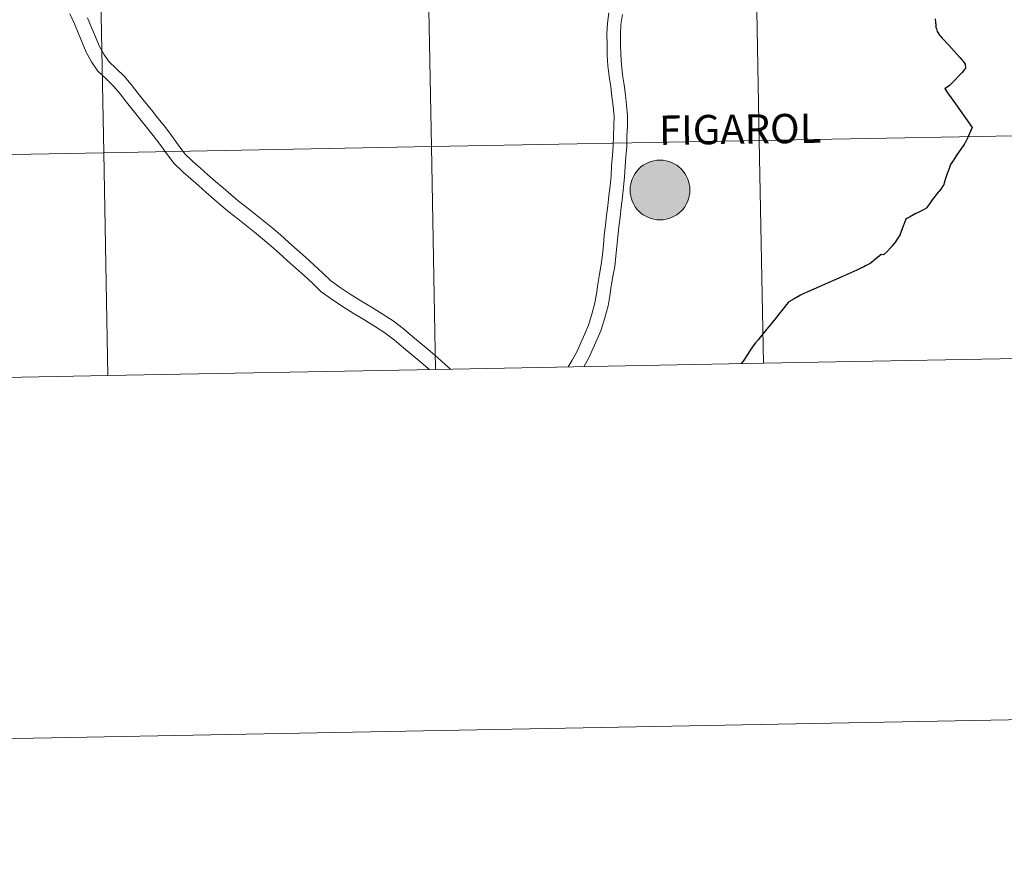
# Model space of a CAD drawing. Units: metres. Extents: x 627615 to 632124, y 703969 to 707021.
# Drawn here: x 628560 to 628683, y 703969 to 704075 of the extents above; entities that cross this region are included whole.
import ezdxf
from ezdxf.enums import TextEntityAlignment as Align

# ---------------------------------------------------------------- set-up
doc = ezdxf.new("R2010")
doc.units = ezdxf.units.M
doc.header["$MEASUREMENT"] = 0
doc.layers.add('Carátula', color=7, linetype='Continuous', lineweight=0)
doc.styles.add('Style-Helvetica-Narrow-BoldOblique', font='txt')

msp = doc.modelspace()

# ---------------------------------------------------------------- hatches: boundary and pattern name
at = {"layer": 'Carátula', "linetype": 'Continuous', "lineweight": 0}
h = msp.add_hatch(color=250, dxfattribs=at)
edge = h.paths.add_edge_path()
edge.add_arc((628640.146, 704053.82), 3.735, 179.41197, 539.41197)

# ---------------------------------------------------------------- linework, layer by layer
at = {"layer": 'Carátula', "color": 7, "linetype": 'Continuous', "lineweight": 0, "flags": 128}
for points in [[(628566.352, 704075.858), (628566.925, 704074.615), (628567.402, 704073.468), (628567.887, 704072.276), (628568.394, 704071.06), (628569.064, 704069.86), (628569.86, 704068.701), (628570.898, 704067.714), (628571.811, 704066.825), (628572.634, 704065.848), (628573.461, 704064.811), (628574.295, 704063.769), (628575.13, 704062.724), (628575.964, 704061.679), (628576.791, 704060.647), (628577.612, 704059.55), (628578.448, 704058.391), (628579.357, 704057.162), (628580.52, 704056.053), (628581.484, 704055.209), (628582.434, 704054.377), (628583.381, 704053.546), (628584.331, 704052.716), (628585.289, 704051.876), (628586.282, 704051.052), (628587.356, 704050.216), (628588.396, 704049.387), (628589.437, 704048.559), (628590.467, 704047.738), (628591.487, 704046.857), (628592.529, 704045.912), (628593.577, 704044.985), (628594.616, 704044.065), (628595.658, 704043.122), (628596.714, 704042.161), (628597.796, 704041.107), (628599.142, 704040.138), (628600.445, 704039.271), (628601.789, 704038.431), (628603.136, 704037.63), (628604.447, 704036.811), (628605.731, 704035.987), (628606.898, 704035.074), (628608.093, 704034.092), (628609.017, 704033.31), (628610.245, 704032.298), (628611.156, 704031.501), (628611.296, 704031.376)], [(628566.352, 704075.858), (628566.925, 704074.615), (628567.402, 704073.468), (628567.887, 704072.276), (628568.394, 704071.06), (628569.064, 704069.86), (628569.86, 704068.701), (628570.898, 704067.714), (628571.811, 704066.825), (628572.634, 704065.848), (628573.461, 704064.811), (628574.295, 704063.769), (628575.13, 704062.724), (628575.964, 704061.679), (628576.791, 704060.647), (628577.612, 704059.55), (628578.448, 704058.391), (628579.357, 704057.162), (628580.52, 704056.053), (628581.484, 704055.209), (628582.434, 704054.377), (628583.381, 704053.546), (628584.331, 704052.716), (628585.289, 704051.876), (628586.282, 704051.052), (628587.356, 704050.216), (628588.396, 704049.387), (628589.437, 704048.559), (628590.467, 704047.738), (628591.487, 704046.857), (628592.529, 704045.912), (628593.577, 704044.985), (628594.616, 704044.065), (628595.658, 704043.122), (628596.714, 704042.161), (628597.796, 704041.107), (628599.142, 704040.138), (628600.445, 704039.271), (628601.789, 704038.431), (628603.136, 704037.63), (628604.447, 704036.811), (628605.731, 704035.987), (628606.898, 704035.074), (628608.093, 704034.092), (628609.017, 704033.31), (628610.245, 704032.298), (628611.156, 704031.501), (628611.296, 704031.376)], [(628568.586, 704075.342), (628569.078, 704074.157), (628569.564, 704072.968), (628570.027, 704071.852), (628570.606, 704070.817), (628571.246, 704069.885), (628572.154, 704069.021), (628573.14, 704068.06), (628574.034, 704066.996), (628574.878, 704065.944), (628575.712, 704064.899), (628576.548, 704063.855), (628577.381, 704062.812), (628578.225, 704061.756), (628579.074, 704060.623), (628579.912, 704059.459), (628580.721, 704058.366), (628581.743, 704057.393), (628582.679, 704056.574), (628583.628, 704055.741), (628584.578, 704054.909), (628585.526, 704054.079), (628586.467, 704053.254), (628587.418, 704052.464), (628588.478, 704051.639), (628589.523, 704050.807), (628590.567, 704049.976), (628591.623, 704049.136), (628592.69, 704048.215), (628593.738, 704047.263), (628594.778, 704046.344), (628595.827, 704045.415), (628596.875, 704044.463), (628597.956, 704043.483), (628598.964, 704042.499), (628600.175, 704041.628), (628601.426, 704040.795), (628602.732, 704039.979), (628604.079, 704039.176), (628605.417, 704038.343), (628606.781, 704037.467), (628608.032, 704036.49), (628609.255, 704035.484), (628610.18, 704034.699), (628611.419, 704033.68), (628612.358, 704032.86), (628613.294, 704032.017), (628613.936, 704031.425)], [(628568.586, 704075.342), (628569.078, 704074.157), (628569.564, 704072.968), (628570.027, 704071.852), (628570.606, 704070.817), (628571.246, 704069.885), (628572.154, 704069.021), (628573.14, 704068.06), (628574.034, 704066.996), (628574.878, 704065.944), (628575.712, 704064.899), (628576.548, 704063.855), (628577.381, 704062.812), (628578.225, 704061.756), (628579.074, 704060.623), (628579.912, 704059.459), (628580.721, 704058.366), (628581.743, 704057.393), (628582.679, 704056.574), (628583.628, 704055.741), (628584.578, 704054.909), (628585.526, 704054.079), (628586.467, 704053.254), (628587.418, 704052.464), (628588.478, 704051.639), (628589.523, 704050.807), (628590.567, 704049.976), (628591.623, 704049.136), (628592.69, 704048.215), (628593.738, 704047.263), (628594.778, 704046.344), (628595.827, 704045.415), (628596.875, 704044.463), (628597.956, 704043.483), (628598.964, 704042.499), (628600.175, 704041.628), (628601.426, 704040.795), (628602.732, 704039.979), (628604.079, 704039.176), (628605.417, 704038.343), (628606.781, 704037.467), (628608.032, 704036.49), (628609.255, 704035.484), (628610.18, 704034.699), (628611.419, 704033.68), (628612.358, 704032.86), (628613.294, 704032.017), (628613.936, 704031.425)], [(628628.647, 704031.7), (628629.145, 704032.541), (628629.742, 704033.609), (628630.235, 704034.732), (628630.734, 704035.857), (628631.205, 704036.946), (628631.626, 704038.313), (628632.012, 704039.718), (628632.196, 704040.864), (628632.374, 704042.071), (628632.593, 704043.319), (628632.806, 704044.526), (628632.954, 704045.727), (628633.073, 704046.941), (628633.186, 704048.175), (628633.331, 704049.412), (628633.476, 704050.637), (628633.621, 704051.864), (628633.764, 704053.105), (628633.909, 704054.36), (628634.042, 704055.589), (628634.096, 704056.85), (628634.195, 704058.124), (628634.296, 704059.36), (628634.326, 704060.599), (628634.373, 704061.856), (628634.402, 704063.059), (628634.296, 704064.251), (628634.143, 704065.496), (628634, 704066.734), (628633.788, 704068.014), (628633.645, 704069.346), (628633.546, 704070.674), (628633.527, 704071.996), (628633.509, 704073.312), (628633.576, 704074.667), (628633.763, 704075.985)], [(628628.647, 704031.7), (628629.145, 704032.541), (628629.742, 704033.609), (628630.235, 704034.732), (628630.734, 704035.857), (628631.205, 704036.946), (628631.626, 704038.313), (628632.012, 704039.718), (628632.196, 704040.864), (628632.374, 704042.071), (628632.593, 704043.319), (628632.806, 704044.526), (628632.954, 704045.727), (628633.073, 704046.941), (628633.186, 704048.175), (628633.331, 704049.412), (628633.476, 704050.637), (628633.621, 704051.864), (628633.764, 704053.105), (628633.909, 704054.36), (628634.042, 704055.589), (628634.096, 704056.85), (628634.195, 704058.124), (628634.296, 704059.36), (628634.326, 704060.599), (628634.373, 704061.856), (628634.402, 704063.059), (628634.296, 704064.251), (628634.143, 704065.496), (628634, 704066.734), (628633.788, 704068.014), (628633.645, 704069.346), (628633.546, 704070.674), (628633.527, 704071.996), (628633.509, 704073.312), (628633.576, 704074.667), (628633.763, 704075.985)], [(628630.635, 704031.737), (628631.258, 704032.855), (628631.782, 704034.051), (628632.283, 704035.178), (628632.795, 704036.358), (628633.251, 704037.839), (628633.667, 704039.361), (628633.868, 704040.605), (628634.045, 704041.802), (628634.258, 704043.027), (628634.479, 704044.275), (628634.636, 704045.542), (628634.756, 704046.78), (628634.87, 704047.999), (628635.013, 704049.214), (628635.156, 704050.441), (628635.301, 704051.668), (628635.446, 704052.91), (628635.591, 704054.173), (628635.729, 704055.462), (628635.785, 704056.749), (628635.881, 704057.989), (628635.985, 704059.27), (628636.018, 704060.544), (628636.064, 704061.804), (628636.098, 704063.114), (628635.979, 704064.432), (628635.823, 704065.696), (628635.676, 704066.969), (628635.466, 704068.241), (628635.33, 704069.501), (628635.235, 704070.75), (628635.219, 704072.02), (628635.202, 704073.281), (628635.263, 704074.507), (628635.443, 704075.772)], [(628630.635, 704031.737), (628631.258, 704032.855), (628631.782, 704034.051), (628632.283, 704035.178), (628632.795, 704036.358), (628633.251, 704037.839), (628633.667, 704039.361), (628633.868, 704040.605), (628634.045, 704041.802), (628634.258, 704043.027), (628634.479, 704044.275), (628634.636, 704045.542), (628634.756, 704046.78), (628634.87, 704047.999), (628635.013, 704049.214), (628635.156, 704050.441), (628635.301, 704051.668), (628635.446, 704052.91), (628635.591, 704054.173), (628635.729, 704055.462), (628635.785, 704056.749), (628635.881, 704057.989), (628635.985, 704059.27), (628636.018, 704060.544), (628636.064, 704061.804), (628636.098, 704063.114), (628635.979, 704064.432), (628635.823, 704065.696), (628635.676, 704066.969), (628635.466, 704068.241), (628635.33, 704069.501), (628635.235, 704070.75), (628635.219, 704072.02), (628635.202, 704073.281), (628635.263, 704074.507), (628635.443, 704075.772)], [(628674.548, 704075.22), (628674.606, 704074.791), (628674.639, 704074.434), (628674.654, 704074.172), (628674.704, 704073.969), (628674.82, 704073.637), (628674.961, 704073.388), (628675.097, 704073.172), (628675.172, 704073.086), (628675.197, 704073.06), (628675.25, 704073.005), (628675.436, 704072.811), (628676.25, 704071.934), (628677.649, 704070.373), (628677.909, 704070.068), (628678.04, 704069.917), (628678.091, 704069.856), (628678.293, 704069.541), (628678.333, 704069.028), (628678.208, 704068.872), (628677.932, 704068.526), (628677.652, 704068.219), (628676.915, 704067.471), (628676.751, 704067.304), (628676.331, 704066.872), (628675.74, 704066.489), (628675.91, 704066.258), (628675.93, 704066.231), (628676.232, 704065.816), (628677.103, 704064.582), (628678.096, 704063.173), (628679.163, 704061.648), (628679.175, 704061.632), (628679.131, 704061.538), (628678.575, 704060.317), (628678.416, 704059.96), (628678.345, 704059.805), (628678.326, 704059.758), (628678.322, 704059.752), (628678.18, 704059.527), (628677.843, 704059.041), (628677.568, 704058.65), (628677.173, 704058.08), (628676.832, 704057.576), (628676.536, 704057.158), (628676.466, 704057.031), (628676.34, 704056.641), (628676.134, 704056.065), (628676.07, 704055.877), (628675.859, 704055.271), (628675.709, 704054.833), (628675.702, 704054.81), (628675.591, 704054.398), (628675.572, 704054.376), (628675.57, 704054.374), (628675.57, 704054.372), (628675.484, 704054.266), (628675.462, 704054.24), (628675.384, 704054.138), (628675.37, 704054.12), (628675.248, 704053.944), (628674.995, 704053.637), (628674.939, 704053.562), (628674.771, 704053.347), (628674.37, 704052.827), (628674.359, 704052.811), (628674.179, 704052.576), (628673.842, 704052.113), (628673.463, 704051.614), (628673.365, 704051.512), (628673.074, 704051.363), (628672.253, 704050.943), (628672.138, 704050.885), (628671.326, 704050.442), (628671.103, 704050.312), (628670.899, 704050.194), (628670.652, 704049.517), (628670.612, 704049.41), (628670.304, 704048.637), (628670.123, 704048.175), (628669.979, 704047.946), (628669.736, 704047.554), (628669.584, 704047.351), (628669.197, 704046.868), (628669.154, 704046.817), (628669.003, 704046.628), (628668.534, 704046.151), (628668.1, 704045.705), (628667.815, 704045.752), (628666.915, 704045.033), (628666.852, 704044.981)], [(628694.054, 704032.921), (628693.533, 704060.78), (628652.554, 704060.015), (628653.075, 704032.156)], [(628612.096, 704031.391), (628611.576, 704059.25), (628570.597, 704058.485), (628571.117, 704030.625)], [(628653.075, 704032.156), (628652.554, 704060.015), (628611.576, 704059.25), (628612.096, 704031.391)], [(628571.117, 704030.625), (628570.597, 704058.485), (628529.618, 704057.719), (628530.138, 704029.86)], [(628666.852, 704044.981), (628666.785, 704044.928), (628666.412, 704044.627), (628665.861, 704044.363), (628665.617, 704044.238), (628665.189, 704044.022), (628664.749, 704043.816), (628662.874, 704042.987), (628660.402, 704041.888), (628658.347, 704040.978), (628658.135, 704040.882), (628657.805, 704040.734), (628657.732, 704040.692), (628656.909, 704040.221), (628656.236, 704039.84), (628656.199, 704039.796), (628656.185, 704039.777)], [(628656.185, 704039.777), (628656.171, 704039.759), (628655.806, 704039.294), (628655.726, 704039.195), (628655.051, 704038.348), (628655.04, 704038.334), (628654.428, 704037.568), (628654.379, 704037.507), (628654.033, 704037.095), (628653.411, 704036.343), (628652.707, 704035.454), (628652.416, 704035.106), (628652.107, 704034.728), (628651.816, 704034.339), (628651.555, 704033.95), (628651.306, 704033.583), (628651.181, 704033.401), (628650.525, 704032.422), (628650.332, 704032.161), (628650.313, 704032.134)], [(628612.096, 704031.391), (628653.075, 704032.156)], [(628650.291, 704032.104), (628650.313, 704032.134)], [(628650.291, 704032.104), (628650.313, 704032.134)], [(628653.075, 704032.156), (628694.054, 704032.921)], [(628571.117, 704030.625), (628612.096, 704031.391)], [(628530.138, 704029.86), (628571.117, 704030.625)]]:
    msp.add_lwpolyline(points, dxfattribs=at)
at = {"layer": 'Carátula', "color": 7, "linetype": 'Continuous', "lineweight": 30, "flags": 128}
for points in [[(628674.548, 704075.22), (628674.606, 704074.791), (628674.639, 704074.434), (628674.654, 704074.172), (628674.704, 704073.969), (628674.82, 704073.637), (628674.961, 704073.388), (628675.097, 704073.172), (628675.172, 704073.086), (628675.197, 704073.06), (628675.25, 704073.005), (628675.436, 704072.811), (628676.25, 704071.934), (628677.649, 704070.373), (628677.909, 704070.068), (628678.04, 704069.917), (628678.091, 704069.856), (628678.293, 704069.541), (628678.333, 704069.028), (628678.208, 704068.872), (628677.932, 704068.526), (628677.652, 704068.219), (628676.915, 704067.471), (628676.751, 704067.304), (628676.331, 704066.872), (628675.74, 704066.489), (628675.91, 704066.258), (628675.93, 704066.231), (628676.232, 704065.816), (628677.103, 704064.582), (628678.096, 704063.173), (628679.163, 704061.648), (628679.175, 704061.632), (628679.131, 704061.538), (628678.575, 704060.317), (628678.416, 704059.96), (628678.345, 704059.805), (628678.326, 704059.758), (628678.322, 704059.752), (628678.18, 704059.527), (628677.843, 704059.041), (628677.568, 704058.65), (628677.173, 704058.08), (628676.832, 704057.576), (628676.536, 704057.158), (628676.466, 704057.031), (628676.34, 704056.641), (628676.134, 704056.065), (628676.07, 704055.877), (628675.859, 704055.271), (628675.709, 704054.833), (628675.702, 704054.81), (628675.591, 704054.398), (628675.572, 704054.376), (628675.57, 704054.374), (628675.57, 704054.372), (628675.484, 704054.266), (628675.462, 704054.24), (628675.384, 704054.138), (628675.37, 704054.12), (628675.248, 704053.944), (628674.995, 704053.637), (628674.939, 704053.562), (628674.771, 704053.347), (628674.37, 704052.827), (628674.359, 704052.811), (628674.179, 704052.576), (628673.842, 704052.113), (628673.463, 704051.614), (628673.365, 704051.512), (628673.074, 704051.363), (628672.253, 704050.943), (628672.138, 704050.885), (628671.326, 704050.442), (628671.103, 704050.312), (628670.899, 704050.194), (628670.652, 704049.517), (628670.612, 704049.41), (628670.304, 704048.637), (628670.123, 704048.175), (628669.979, 704047.946), (628669.736, 704047.554), (628669.584, 704047.351), (628669.197, 704046.868), (628669.154, 704046.817), (628669.003, 704046.628), (628668.534, 704046.151), (628668.1, 704045.705), (628667.815, 704045.752), (628666.915, 704045.033), (628666.852, 704044.981)], [(628666.852, 704044.981), (628666.785, 704044.928), (628666.412, 704044.627), (628665.861, 704044.363), (628665.617, 704044.238), (628665.189, 704044.022), (628664.749, 704043.816), (628662.874, 704042.987), (628660.402, 704041.888), (628658.347, 704040.978), (628658.135, 704040.882), (628657.805, 704040.734), (628657.732, 704040.692), (628656.909, 704040.221), (628656.236, 704039.84), (628656.199, 704039.796), (628656.185, 704039.777)], [(628656.185, 704039.777), (628656.171, 704039.759), (628655.806, 704039.294), (628655.726, 704039.195), (628655.051, 704038.348), (628655.04, 704038.334), (628654.428, 704037.568), (628654.379, 704037.507), (628654.033, 704037.095), (628653.411, 704036.343), (628652.707, 704035.454), (628652.416, 704035.106), (628652.107, 704034.728), (628651.816, 704034.339), (628651.555, 704033.95), (628651.306, 704033.583), (628651.181, 704033.401), (628650.525, 704032.422), (628650.332, 704032.161), (628650.313, 704032.134)]]:
    msp.add_lwpolyline(points, dxfattribs=at)
at = {"layer": 'Carátula', "color": 7, "linetype": 'Continuous', "lineweight": 0}
msp.add_circle((628640.146, 704053.82), 3.735, dxfattribs=at)
for points in [[(627670.107, 703968.65), (632124.324, 704051.83), (632068.87, 707021.324), (627614.653, 706938.144)], [(628693.013, 704088.64), (628652.034, 704087.874), (628652.554, 704060.015), (628693.533, 704060.78)], [(628652.034, 704087.874), (628611.055, 704087.109), (628611.576, 704059.25), (628652.554, 704060.015)], [(628570.076, 704086.344), (628529.098, 704085.578), (628529.618, 704057.719), (628570.597, 704058.485)], [(628611.055, 704087.109), (628570.076, 704086.344), (628570.597, 704058.485), (628611.576, 704059.25)], [(628693.533, 704060.78), (628652.554, 704060.015), (628653.075, 704032.156), (628694.054, 704032.921)], [(628611.576, 704059.25), (628570.597, 704058.485), (628571.117, 704030.625), (628612.096, 704031.391)], [(628652.554, 704060.015), (628611.576, 704059.25), (628612.096, 704031.391), (628653.075, 704032.156)], [(628570.597, 704058.485), (628529.618, 704057.719), (628530.138, 704029.86), (628571.117, 704030.625)]]:
    msp.add_3dface(points, dxfattribs=at)

# ---------------------------------------------------------------- texts
at = {"layer": 'Carátula', "color": 7, "linetype": 'Continuous', "lineweight": 0, "style": 'Style-Helvetica-Narrow-BoldOblique'}
msp.add_text('FIGAROL', height=3.6643, rotation=0.77295, dxfattribs=at).set_placement((628650.17, 704061.43), align=Align.MIDDLE_CENTER)

doc.saveas('drawing.dxf')
